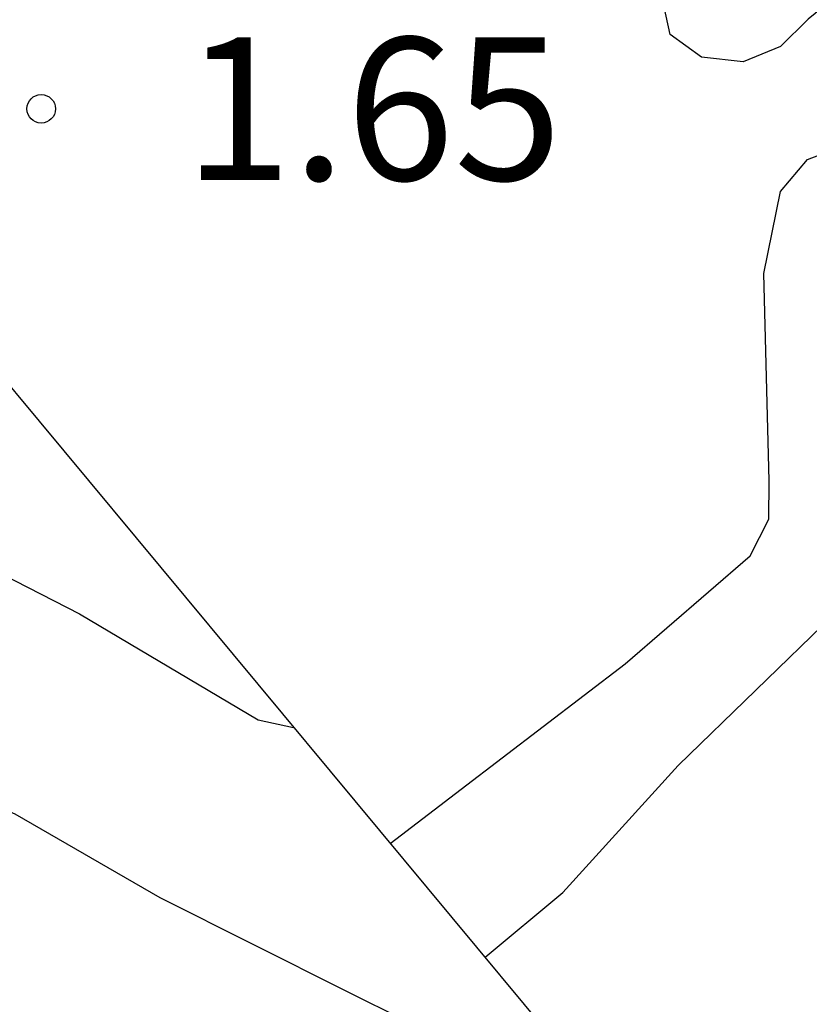
# Model space of a CAD drawing. Units: metres. Extents: x 574694 to 575045, y 4795290 to 4795540.
# Drawn here: x 574714 to 574719, y 4795466 to 4795471 of the extents above; entities that cross this region are included whole.
import ezdxf

# ---------------------------------------------------------------- set-up
doc = ezdxf.new("R2010")
doc.units = ezdxf.units.M
for name, color, linetype in [('020104', 34, 'Continuous'), ('020109', 7, 'CABEZA_TALUD'), ('020204', 9, 'Continuous'), ('020308', 9, 'Continuous')]:
    doc.layers.add(name, color=color, linetype=linetype)
doc.layers.add('020105', color=24, linetype='Continuous', lineweight=30)
doc.styles.add('ARIAL', font='ARIAL.TTF', dxfattribs={"height": 1})
doc.linetypes.add('CABEZA_TALUD', pattern='A,0.1,[204,DONOSTI.shx,S=0.15,R=0,X=0,Y=0],0,0.2', length=0.3)

# ---------------------------------------------------------------- blocks, each defined once
blk = doc.blocks.new('COTAPU')
blk.add_circle((0, 0), 0.075)

msp = doc.modelspace()

# ---------------------------------------------------------------- linework, layer by layer
at = {"layer": '020104', "flags": 128}
for points, elevation in [([(574718.7293, 4795470.8921), (574718.5733, 4795470.7641), (574718.4273, 4795470.6201), (574718.2313, 4795470.5401), (574718.0113, 4795470.5641), (574717.8473, 4795470.6841), (574717.7593, 4795471.0861), (574717.7593, 4795471.3001), (574717.5353, 4795471.6761), (574717.3894, 4795471.8461), (574717.1794, 4795472.2541), (574717.0934, 4795472.64), (574717.0654, 4795472.87), (574716.9574, 4795473.052), (574716.8254, 4795473.216), (574716.6594, 4795473.356), (574716.4494, 4795473.462), (574716.2434, 4795473.542), (574716.0054, 4795473.578), (574714.9255, 4795473.5021), (574714.2335, 4795473.4761), (574714.0115, 4795473.4761), (574713.7755, 4795473.5181), (574713.0715, 4795474.0301)], 1), ([(574716.3763, 4795466.4312), (574716.7493, 4795466.7172), (574717.6113, 4795467.3752), (574718.2672, 4795467.9432), (574718.3652, 4795468.1371), (574718.3673, 4795468.3371), (574718.3393, 4795469.4271), (574718.4273, 4795469.8591), (574718.5693, 4795470.0271), (574718.7613, 4795470.1011)], 2), ([(574709.5034, 4795465.2194), (574709.3975, 4795465.8674), (574709.3975, 4795466.0934), (574709.3955, 4795467.1494), (574709.5155, 4795467.5434), (574709.7135, 4795467.5994), (574709.9255, 4795467.5853), (574710.1235, 4795467.5473), (574710.3235, 4795467.5353), (574711.4454, 4795467.4933), (574712.5294, 4795467.2753), (574712.9614, 4795467.1613), (574713.3974, 4795467.0273), (574714.4033, 4795466.5873), (574715.1653, 4795466.1473), (574716.1433, 4795465.6573), (574717.0932, 4795465.1833)], 6), ([(574716.8742, 4795465.8332), (574717.2832, 4795466.1732), (574717.8892, 4795466.8412), (574718.7052, 4795467.6332)], 3)]:
    msp.add_lwpolyline(points, dxfattribs=dict(at, elevation=elevation))
at = {"layer": '020105', "elevation": 5, "flags": 128}
msp.add_lwpolyline([(574711.1535, 4795469.1533), (574711.4535, 4795469.1253), (574711.6735, 4795469.0773), (574712.7494, 4795468.7193), (574713.7194, 4795468.1632), (574714.7433, 4795467.6392), (574715.6813, 4795467.0812), (574715.8683, 4795467.0412)], dxfattribs=at)
at = {"layer": '020109'}
msp.add_polyline3d([(574712.7195, 4795470.4162, 2.6309), (574714.1494, 4795469.1082, 3.9209), (574717.7192, 4795464.8163, 5.9368)], dxfattribs=at)
msp.add_polyline3d([(574712.7195, 4795470.4162, 2.6309), (574714.1494, 4795469.1082, 3.9209), (574717.7192, 4795464.8163, 5.9368)], dxfattribs=at)

# ---------------------------------------------------------------- block references
at = {"layer": '020204', "rotation": 359.9987685839998}
msp.add_blockref('COTAPU', (574714.5414, 4795470.2932, 1.646), dxfattribs=at)
msp.add_blockref('COTAPU', (574714.5414, 4795470.2932, 1.646), dxfattribs=at)

# ---------------------------------------------------------------- texts
at = {"layer": '020308', "style": 'ARIAL'}
msp.add_text('1.65', height=0.74998, rotation=359.9988, dxfattribs=at).set_placement((574715.2914, 4795469.9182, 1.646))
msp.add_text('1.65', height=0.74998, rotation=359.9988, dxfattribs=at).set_placement((574715.2914, 4795469.9182, 1.646))

doc.saveas('drawing.dxf')
